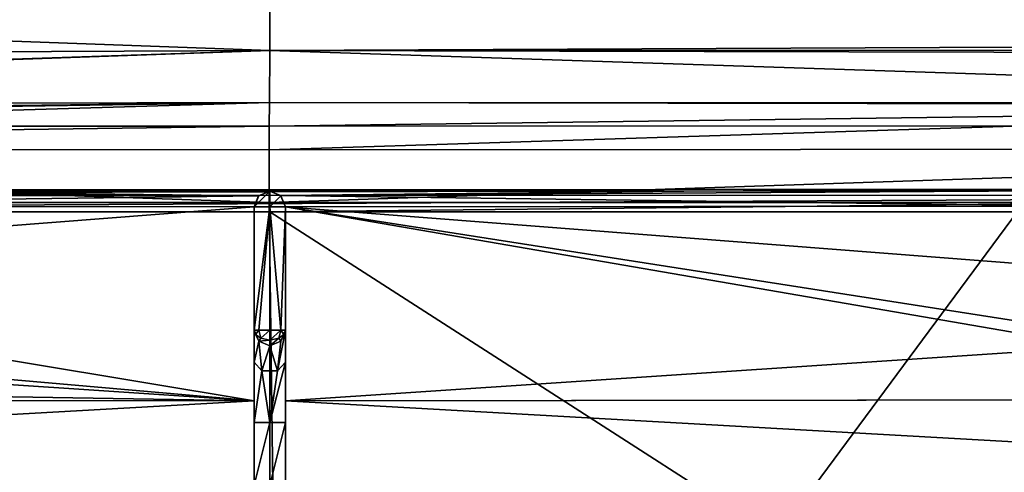
# Model space of a CAD drawing. Units: millimetres. Extents: x -900 to 900, y -450 to 460.
# Drawn here: x -16 to 47, y 336 to 365 of the extents above; entities that cross this region are included whole.
import ezdxf

# ---------------------------------------------------------------- set-up
doc = ezdxf.new("R2010")
doc.units = ezdxf.units.MM
doc.header["$LTSCALE"] = 41.718519
for name, color, linetype in [('10', 7, 'CONTINUOUS'), ('11', 7, 'CONTINUOUS'), ('19', 7, 'CONTINUOUS'), ('20', 7, 'CONTINUOUS'), ('255', 7, 'CONTINUOUS'), ('261', 7, 'CONTINUOUS'), ('271', 7, 'CONTINUOUS'), ('274', 7, 'CONTINUOUS'), ('330', 7, 'CONTINUOUS'), ('336', 7, 'CONTINUOUS'), ('34', 7, 'CONTINUOUS'), ('341', 7, 'CONTINUOUS'), ('349', 7, 'CONTINUOUS'), ('354', 7, 'CONTINUOUS'), ('374', 7, 'CONTINUOUS'), ('376', 7, 'CONTINUOUS'), ('379', 7, 'CONTINUOUS'), ('391', 7, 'CONTINUOUS'), ('392', 7, 'CONTINUOUS'), ('52', 7, 'CONTINUOUS'), ('66', 7, 'CONTINUOUS'), ('67', 7, 'CONTINUOUS')]:
    doc.layers.add(name, color=color, linetype=linetype)

msp = doc.modelspace()

# ---------------------------------------------------------------- linework, layer by layer
at = {"layer": '10', "linetype": 'Continuous'}
for points in [[(0, 362.837, -12.479), (0, 371.586, -10.937), (-200, 370.136, -8.854), (0, 362.837, -12.479)], [(-51.245, 362.602, -12.072), (0, 362.837, -12.479), (-200, 370.136, -8.854), (-51.245, 362.602, -12.072)]]:
    msp.add_3dface(points, dxfattribs=at)
at = {"layer": '11', "linetype": 'Continuous'}
for points in [[(200, 374.211, -7.893), (0, 371.586, -10.937), (200, 363.739, -10.345), (200, 374.211, -7.893)], [(0, 371.586, -10.937), (0, 362.837, -12.479), (200, 363.739, -10.345), (0, 371.586, -10.937)], [(200, 363.739, -10.345), (0, 362.837, -12.479), (52.544, 362.866, -12.504), (200, 363.739, -10.345)]]:
    msp.add_3dface(points, dxfattribs=at)
at = {"layer": '19', "linetype": 'Continuous'}
for points in [[(0, 362.837, -12.479), (-101.968, 359.411, -13.125), (-101.969, 359.254, -13.294), (0, 362.837, -12.479)], [(0, 362.837, -12.479), (-101.969, 359.254, -13.294), (-0.011, 359.51, -13.896), (0, 362.837, -12.479)], [(0, 362.837, -12.479), (-51.245, 362.602, -12.072), (-101.968, 359.411, -13.125), (0, 362.837, -12.479)], [(-101.984, 358.314, -14.861), (-102.001, 358.002, -16.754), (-0.011, 359.51, -13.896), (-101.984, 358.314, -14.861)], [(-0.011, 359.51, -13.896), (-102.001, 358.002, -16.754), (-50.769, 358.001, -16.979), (-0.011, 359.51, -13.896)], [(-101.969, 359.254, -13.294), (-101.984, 358.314, -14.861), (-0.011, 359.51, -13.896), (-101.969, 359.254, -13.294)], [(-0.037, 358.009, -17.185), (-0.011, 359.51, -13.896), (-50.769, 358.001, -16.979), (-0.037, 358.009, -17.185)]]:
    msp.add_3dface(points, dxfattribs=at)
at = {"layer": '20', "linetype": 'Continuous'}
for points in [[(0, 362.837, -12.479), (-0.011, 359.51, -13.896), (101.951, 359.474, -13.439), (0, 362.837, -12.479)], [(0, 362.837, -12.479), (101.932, 362.603, -12), (52.544, 362.866, -12.504), (0, 362.837, -12.479)], [(101.932, 362.603, -12), (0, 362.837, -12.479), (101.951, 359.474, -13.439), (101.932, 362.603, -12)], [(-0.011, 359.51, -13.896), (-0.037, 358.009, -17.185), (101.953, 359.341, -13.576), (-0.011, 359.51, -13.896)], [(101.953, 359.341, -13.576), (-0.037, 358.009, -17.185), (48.274, 358.01, -17.211), (101.953, 359.341, -13.576)], [(101.951, 359.474, -13.439), (-0.011, 359.51, -13.896), (101.953, 359.341, -13.576), (101.951, 359.474, -13.439)]]:
    msp.add_3dface(points, dxfattribs=at)
at = {"layer": '255', "color": 254, "linetype": 'Continuous', "true_color": 0xbfbfff}
for points in [[(-1, 352.832, -17.301), (0.001, 352.832, -18.301), (-1, 344.924, -17.301), (-1, 352.832, -17.301)], [(-1, 344.924, -17.301), (0.001, 352.832, -18.301), (-0.706, 344.924, -18.009), (-1, 344.924, -17.301)], [(-0.706, 344.924, -18.009), (0.001, 352.832, -18.301), (0, 344.924, -18.301), (-0.706, 344.924, -18.009)], [(0, 344.924, -18.301), (0.001, 352.832, -18.301), (0.706, 344.924, -18.009), (0, 344.924, -18.301)], [(0.001, 352.832, -18.301), (1, 352.832, -17.301), (0.706, 344.924, -18.009), (0.001, 352.832, -18.301)], [(1, 352.832, -17.301), (1, 344.924, -17.301), (0.706, 344.924, -18.009), (1, 352.832, -17.301)]]:
    msp.add_3dface(points, dxfattribs=at)
at = {"layer": '261', "color": 254, "linetype": 'Continuous', "true_color": 0xbfbfff}
for points in [[(-100.989, 352.508, -7.293), (0, 287.506, -7.215), (0, 352.51, -7.215), (-100.989, 352.508, -7.293)], [(-100.989, 287.509, -7.293), (0, 287.506, -7.215), (-100.989, 352.508, -7.293), (-100.989, 287.509, -7.293)], [(0, 287.506, -7.215), (100.989, 287.509, -7.293), (0, 352.51, -7.215), (0, 287.506, -7.215)], [(0, 352.51, -7.215), (100.989, 287.509, -7.293), (100.989, 352.508, -7.293), (0, 352.51, -7.215)]]:
    msp.add_3dface(points, dxfattribs=at)
at = {"layer": '271', "color": 254, "linetype": 'Continuous', "true_color": 0xbfbfff}
for points in [[(-1, 335.008, -12.301), (-1, 339.008, -12.301), (0, 339.008, -13.301), (-1, 335.008, -12.301)], [(0, 335.008, -13.301), (-1, 335.008, -12.301), (0, 339.008, -13.301), (0, 335.008, -13.301)], [(1, 335.008, -12.301), (0, 335.008, -13.301), (1, 339.008, -12.301), (1, 335.008, -12.301)], [(1, 339.008, -12.301), (0, 335.008, -13.301), (0, 339.008, -13.301), (1, 339.008, -12.301)]]:
    msp.add_3dface(points, dxfattribs=at)
at = {"layer": '274', "color": 254, "linetype": 'Continuous', "true_color": 0xbfbfff}
for points in [[(0.001, 352.832, -18.301), (-1, 352.832, -17.301), (0, 353.832, -17.301), (0.001, 352.832, -18.301)], [(0, 353.832, -17.301), (-1, 352.832, -17.301), (-0.707, 353.539, -17.301), (0, 353.832, -17.301)], [(0.707, 353.539, -17.301), (0.001, 352.832, -18.301), (0, 353.832, -17.301), (0.707, 353.539, -17.301)], [(1, 352.832, -17.301), (0.001, 352.832, -18.301), (0.707, 353.539, -17.301), (1, 352.832, -17.301)]]:
    msp.add_3dface(points, dxfattribs=at)
at = {"layer": '330', "color": 254, "linetype": 'Continuous', "true_color": 0xbfbfff}
for points in [[(-0.003, 353.832, -10.296), (26.492, 353.843, -10.297), (0.698, 353.548, -10.279), (-0.003, 353.832, -10.296)], [(52.972, 353.874, -10.298), (52.267, 353.583, -10.285), (0.698, 353.548, -10.279), (52.972, 353.874, -10.298)], [(52.972, 353.874, -10.298), (0.698, 353.548, -10.279), (26.492, 353.843, -10.297), (52.972, 353.874, -10.298)], [(52.267, 353.583, -10.285), (51.972, 352.874, -10.254), (0.698, 353.548, -10.279), (52.267, 353.583, -10.285)], [(0.698, 353.548, -10.279), (51.972, 352.874, -10.254), (1, 352.832, -10.238), (0.698, 353.548, -10.279)], [(51.972, 352.874, -10.254), (51.972, 348.875, -10.091), (1, 352.832, -10.238), (51.972, 352.874, -10.254)], [(51.972, 344.874, -9.949), (52.974, 343.874, -9.922), (1, 352.832, -10.238), (51.972, 344.874, -9.949)], [(51.972, 348.875, -10.091), (51.972, 344.874, -9.949), (1, 352.832, -10.238), (51.972, 348.875, -10.091)], [(1, 352.832, -10.238), (52.974, 343.874, -9.922), (1, 340.4, -9.663), (1, 352.832, -10.238)], [(52.974, 343.874, -9.922), (92.502, 340.504, -10.15), (1, 340.4, -9.663), (52.974, 343.874, -9.922)], [(92.502, 340.504, -10.15), (93.915, 340.506, -10.165), (1, 340.4, -9.663), (92.502, 340.504, -10.15)], [(93.915, 340.506, -10.165), (105.954, 334.494, -10.301), (1, 340.4, -9.663), (93.915, 340.506, -10.165)], [(1, 340.4, -9.663), (105.954, 334.494, -10.301), (1, 327.959, -9.356), (1, 340.4, -9.663)]]:
    msp.add_3dface(points, dxfattribs=at)
at = {"layer": '336', "color": 254, "linetype": 'Continuous', "true_color": 0xbfbfff}
for points in [[(-52.265, 353.582, -10.285), (-52.972, 353.874, -10.298), (-0.708, 353.538, -10.279), (-52.265, 353.582, -10.285)], [(-0.708, 353.538, -10.279), (-52.972, 353.874, -10.298), (-26.495, 353.843, -10.297), (-0.708, 353.538, -10.279)], [(-51.972, 352.874, -10.254), (-52.265, 353.582, -10.285), (-0.708, 353.538, -10.279), (-51.972, 352.874, -10.254)], [(-1, 352.832, -10.238), (-51.972, 352.874, -10.254), (-0.708, 353.538, -10.279), (-1, 352.832, -10.238)], [(-0.003, 353.832, -10.296), (-0.708, 353.538, -10.279), (-26.495, 353.843, -10.297), (-0.003, 353.832, -10.296)], [(-51.972, 348.875, -10.091), (-51.972, 352.874, -10.254), (-1, 352.832, -10.238), (-51.972, 348.875, -10.091)], [(-1, 340.401, -9.663), (-51.972, 348.875, -10.091), (-1, 352.832, -10.238), (-1, 340.401, -9.663)], [(-51.972, 344.874, -9.949), (-51.972, 348.875, -10.091), (-1, 340.401, -9.663), (-51.972, 344.874, -9.949)], [(-52.97, 343.874, -9.922), (-51.972, 344.874, -9.949), (-1, 340.401, -9.663), (-52.97, 343.874, -9.922)], [(-92.5, 341.92, -10.162), (-52.97, 343.874, -9.922), (-1, 340.401, -9.663), (-92.5, 341.92, -10.162)], [(-92.499, 340.507, -10.15), (-92.5, 341.92, -10.162), (-1, 340.401, -9.663), (-92.499, 340.507, -10.15)], [(-105.954, 334.492, -10.301), (-93.915, 340.506, -10.165), (-1, 340.401, -9.663), (-105.954, 334.492, -10.301)], [(-1, 327.959, -9.356), (-105.954, 334.492, -10.301), (-1, 340.401, -9.663), (-1, 327.959, -9.356)], [(-93.915, 340.506, -10.165), (-92.499, 340.507, -10.15), (-1, 340.401, -9.663), (-93.915, 340.506, -10.165)]]:
    msp.add_3dface(points, dxfattribs=at)
at = {"layer": '34', "linetype": 'Continuous'}
for points in [[(-102, 288.899, -21.8), (0.795, 288.9, -21.8), (-50.768, 353.101, -21.8), (-102, 288.899, -21.8)], [(-50.768, 353.101, -21.8), (0.795, 288.9, -21.8), (-0.035, 353.117, -21.8), (-50.768, 353.101, -21.8)], [(-0.035, 353.117, -21.8), (0.795, 288.9, -21.8), (48.273, 353.119, -21.8), (-0.035, 353.117, -21.8)], [(0.795, 288.9, -21.8), (102, 288.899, -21.8), (48.273, 353.119, -21.8), (0.795, 288.9, -21.8)]]:
    msp.add_3dface(points, dxfattribs=at)
at = {"layer": '341', "color": 254, "linetype": 'Continuous', "true_color": 0xbfbfff}
for points in [[(-1, 344.924, -17.301), (-0.706, 344.226, -17.419), (-1, 342.881, -13.718), (-1, 344.924, -17.301)], [(0.706, 344.226, -17.419), (1, 344.924, -17.301), (0.5, 342.322, -14.38), (0.706, 344.226, -17.419)], [(0.5, 342.322, -14.38), (1, 344.924, -17.301), (1, 342.882, -13.719), (0.5, 342.322, -14.38)], [(-1, 342.881, -13.718), (-0.706, 344.226, -17.419), (-0.5, 342.322, -14.38), (-1, 342.881, -13.718)], [(-0.706, 344.226, -17.419), (0, 343.938, -17.468), (-0.5, 342.322, -14.38), (-0.706, 344.226, -17.419)], [(0, 343.938, -17.468), (0.706, 344.226, -17.419), (0.5, 342.322, -14.38), (0, 343.938, -17.468)], [(-0.5, 342.322, -14.38), (0, 343.938, -17.468), (0.5, 342.322, -14.38), (-0.5, 342.322, -14.38)], [(-1, 339.008, -12.301), (-1, 342.881, -13.718), (-0.5, 342.322, -14.38), (-1, 339.008, -12.301)], [(1, 339.008, -12.301), (0, 339.008, -13.301), (1, 342.882, -13.719), (1, 339.008, -12.301)], [(0, 339.008, -13.301), (0.5, 342.322, -14.38), (1, 342.882, -13.719), (0, 339.008, -13.301)], [(0, 339.008, -13.301), (-1, 339.008, -12.301), (-0.5, 342.322, -14.38), (0, 339.008, -13.301)], [(0, 339.008, -13.301), (-0.5, 342.322, -14.38), (0.5, 342.322, -14.38), (0, 339.008, -13.301)]]:
    msp.add_3dface(points, dxfattribs=at)
at = {"layer": '349', "color": 254, "linetype": 'Continuous', "true_color": 0xbfbfff}
for points in [[(-1, 340.401, -9.663), (-1, 352.832, -10.238), (-1, 342.881, -13.718), (-1, 340.401, -9.663)], [(-1, 352.832, -17.301), (-1, 344.924, -17.301), (-1, 352.832, -10.238), (-1, 352.832, -17.301)], [(-1, 352.832, -10.238), (-1, 344.924, -17.301), (-1, 342.881, -13.718), (-1, 352.832, -10.238)], [(-1, 339.008, -12.301), (-1, 340.401, -9.663), (-1, 342.881, -13.718), (-1, 339.008, -12.301)], [(-1, 339.008, -12.301), (-1, 335.008, -12.301), (-1, 340.401, -9.663), (-1, 339.008, -12.301)], [(-1, 340.401, -9.663), (-1, 335.008, -12.301), (-1, 331.135, -13.719), (-1, 340.401, -9.663)], [(-1, 327.959, -9.356), (-1, 340.401, -9.663), (-1, 331.135, -13.719), (-1, 327.959, -9.356)]]:
    msp.add_3dface(points, dxfattribs=at)
at = {"layer": '354', "color": 254, "linetype": 'Continuous', "true_color": 0xbfbfff}
for points in [[(1, 344.924, -17.301), (1, 352.832, -17.301), (1, 342.882, -13.719), (1, 344.924, -17.301)], [(1, 352.832, -17.301), (1, 352.832, -10.238), (1, 340.4, -9.663), (1, 352.832, -17.301)], [(1, 352.832, -17.301), (1, 340.4, -9.663), (1, 342.882, -13.719), (1, 352.832, -17.301)], [(1, 340.4, -9.663), (1, 339.008, -12.301), (1, 342.882, -13.719), (1, 340.4, -9.663)], [(1, 339.008, -12.301), (1, 340.4, -9.663), (1, 327.959, -9.356), (1, 339.008, -12.301)], [(1, 335.008, -12.301), (1, 339.008, -12.301), (1, 327.959, -9.356), (1, 335.008, -12.301)]]:
    msp.add_3dface(points, dxfattribs=at)
at = {"layer": '374', "color": 254, "linetype": 'Continuous', "true_color": 0xbfbfff}
for points in [[(-100.987, 353.582, -7.755), (-100.989, 352.508, -7.293), (100.987, 353.55, -7.722), (-100.987, 353.582, -7.755)], [(-100.989, 352.508, -7.293), (0, 352.51, -7.215), (100.987, 353.55, -7.722), (-100.989, 352.508, -7.293)], [(-100.984, 354, -8.801), (-100.987, 353.582, -7.755), (0, 353.92, -8.799), (-100.984, 354, -8.801)], [(-100.987, 353.582, -7.755), (100.984, 354, -8.801), (0, 353.92, -8.799), (-100.987, 353.582, -7.755)], [(-100.987, 353.582, -7.755), (100.987, 353.55, -7.722), (100.984, 354, -8.801), (-100.987, 353.582, -7.755)], [(0, 352.51, -7.215), (100.989, 352.508, -7.293), (100.987, 353.55, -7.722), (0, 352.51, -7.215)]]:
    msp.add_3dface(points, dxfattribs=at)
at = {"layer": '376', "color": 254, "linetype": 'Continuous', "true_color": 0xbfbfff}
for points in [[(-0.707, 353.539, -17.301), (-1, 352.832, -17.301), (-0.708, 353.538, -10.279), (-0.707, 353.539, -17.301)], [(-1, 352.832, -17.301), (-1, 352.832, -10.238), (-0.708, 353.538, -10.279), (-1, 352.832, -17.301)], [(-0.003, 353.832, -10.296), (-0.707, 353.539, -17.301), (-0.708, 353.538, -10.279), (-0.003, 353.832, -10.296)], [(0, 353.832, -17.301), (-0.707, 353.539, -17.301), (-0.003, 353.832, -10.296), (0, 353.832, -17.301)], [(0, 353.832, -17.301), (-0.003, 353.832, -10.296), (0.698, 353.548, -10.279), (0, 353.832, -17.301)], [(0.707, 353.539, -17.301), (0, 353.832, -17.301), (0.698, 353.548, -10.279), (0.707, 353.539, -17.301)], [(0.707, 353.539, -17.301), (0.698, 353.548, -10.279), (1, 352.832, -10.238), (0.707, 353.539, -17.301)], [(1, 352.832, -17.301), (0.707, 353.539, -17.301), (1, 352.832, -10.238), (1, 352.832, -17.301)]]:
    msp.add_3dface(points, dxfattribs=at)
at = {"layer": '379', "color": 254, "linetype": 'Continuous', "true_color": 0xbfbfff}
for points in [[(-100.969, 353.992, -10.301), (-100.984, 354, -8.801), (0, 353.92, -8.799), (-100.969, 353.992, -10.301)], [(-76.974, 353.925, -10.3), (-100.969, 353.992, -10.301), (0, 353.92, -8.799), (-76.974, 353.925, -10.3)], [(-52.972, 353.874, -10.298), (-76.974, 353.925, -10.3), (0, 353.92, -8.799), (-52.972, 353.874, -10.298)], [(-26.495, 353.843, -10.297), (-52.972, 353.874, -10.298), (0, 353.92, -8.799), (-26.495, 353.843, -10.297)], [(-0.003, 353.832, -10.296), (-26.495, 353.843, -10.297), (0, 353.92, -8.799), (-0.003, 353.832, -10.296)], [(26.492, 353.843, -10.297), (-0.003, 353.832, -10.296), (0, 353.92, -8.799), (26.492, 353.843, -10.297)], [(100.984, 354, -8.801), (26.492, 353.843, -10.297), (0, 353.92, -8.799), (100.984, 354, -8.801)], [(52.972, 353.874, -10.298), (26.492, 353.843, -10.297), (100.984, 354, -8.801), (52.972, 353.874, -10.298)]]:
    msp.add_3dface(points, dxfattribs=at)
at = {"layer": '391', "linetype": 'Continuous'}
for points in [[(0, 344.924, -18.301), (0.706, 344.924, -18.009), (0, 344.297, -18.044), (0, 344.924, -18.301)], [(0.706, 344.924, -18.009), (0.578, 344.409, -17.911), (0, 344.297, -18.044), (0.706, 344.924, -18.009)], [(0.706, 344.924, -18.009), (0.911, 344.662, -17.612), (0.578, 344.409, -17.911), (0.706, 344.924, -18.009)], [(0.911, 344.662, -17.612), (0.706, 344.226, -17.419), (0.578, 344.409, -17.911), (0.911, 344.662, -17.612)], [(0.706, 344.924, -18.009), (1, 344.924, -17.301), (0.911, 344.662, -17.612), (0.706, 344.924, -18.009)], [(1, 344.924, -17.301), (0.706, 344.226, -17.419), (0.911, 344.662, -17.612), (1, 344.924, -17.301)], [(0.706, 344.226, -17.419), (0, 343.938, -17.468), (0.578, 344.409, -17.911), (0.706, 344.226, -17.419)], [(0.578, 344.409, -17.911), (0, 343.938, -17.468), (0, 344.297, -18.044), (0.578, 344.409, -17.911)]]:
    msp.add_3dface(points, dxfattribs=at)
at = {"layer": '392', "linetype": 'Continuous'}
for points in [[(-1, 344.924, -17.301), (-0.706, 344.924, -18.009), (-0.911, 344.662, -17.612), (-1, 344.924, -17.301)], [(-0.706, 344.226, -17.419), (-1, 344.924, -17.301), (-0.911, 344.662, -17.612), (-0.706, 344.226, -17.419)], [(-0.911, 344.662, -17.612), (-0.706, 344.924, -18.009), (-0.578, 344.409, -17.911), (-0.911, 344.662, -17.612)], [(-0.706, 344.226, -17.419), (-0.911, 344.662, -17.612), (-0.578, 344.409, -17.911), (-0.706, 344.226, -17.419)], [(-0.706, 344.924, -18.009), (0, 344.924, -18.301), (-0.578, 344.409, -17.911), (-0.706, 344.924, -18.009)], [(0, 344.924, -18.301), (0, 344.297, -18.044), (-0.578, 344.409, -17.911), (0, 344.924, -18.301)], [(0, 344.297, -18.044), (-0.706, 344.226, -17.419), (-0.578, 344.409, -17.911), (0, 344.297, -18.044)], [(0, 343.938, -17.468), (-0.706, 344.226, -17.419), (0, 344.297, -18.044), (0, 343.938, -17.468)]]:
    msp.add_3dface(points, dxfattribs=at)
at = {"layer": '52', "linetype": 'Continuous'}
for points in [[(-894, 450, -25), (894, 450, -25), (-894, -450, -25), (-894, 450, -25)], [(-894, -450, -25), (894, 450, -25), (894, -450, -25), (-894, -450, -25)]]:
    msp.add_3dface(points, dxfattribs=at)
at = {"layer": '66', "linetype": 'Continuous'}
for points in [[(48.274, 358.01, -17.211), (-0.037, 358.009, -17.185), (-0.036, 356.479, -20.464), (48.274, 358.01, -17.211)], [(48.274, 358.01, -17.211), (-0.036, 356.479, -20.464), (101.999, 356.553, -20.377), (48.274, 358.01, -17.211)], [(-0.036, 356.479, -20.464), (-0.035, 353.117, -21.8), (101.999, 356.553, -20.377), (-0.036, 356.479, -20.464)], [(-0.035, 353.117, -21.8), (48.273, 353.119, -21.8), (101.999, 356.553, -20.377), (-0.035, 353.117, -21.8)]]:
    msp.add_3dface(points, dxfattribs=at)
at = {"layer": '67', "linetype": 'Continuous'}
for points in [[(-0.037, 358.009, -17.185), (-50.769, 358.001, -16.979), (-102.002, 356.621, -20.312), (-0.037, 358.009, -17.185)], [(-0.036, 356.479, -20.464), (-0.037, 358.009, -17.185), (-102.002, 356.621, -20.312), (-0.036, 356.479, -20.464)], [(-50.768, 353.101, -21.8), (-0.035, 353.117, -21.8), (-102.002, 356.621, -20.312), (-50.768, 353.101, -21.8)], [(-0.035, 353.117, -21.8), (-0.036, 356.479, -20.464), (-102.002, 356.621, -20.312), (-0.035, 353.117, -21.8)]]:
    msp.add_3dface(points, dxfattribs=at)

doc.saveas('drawing.dxf')
